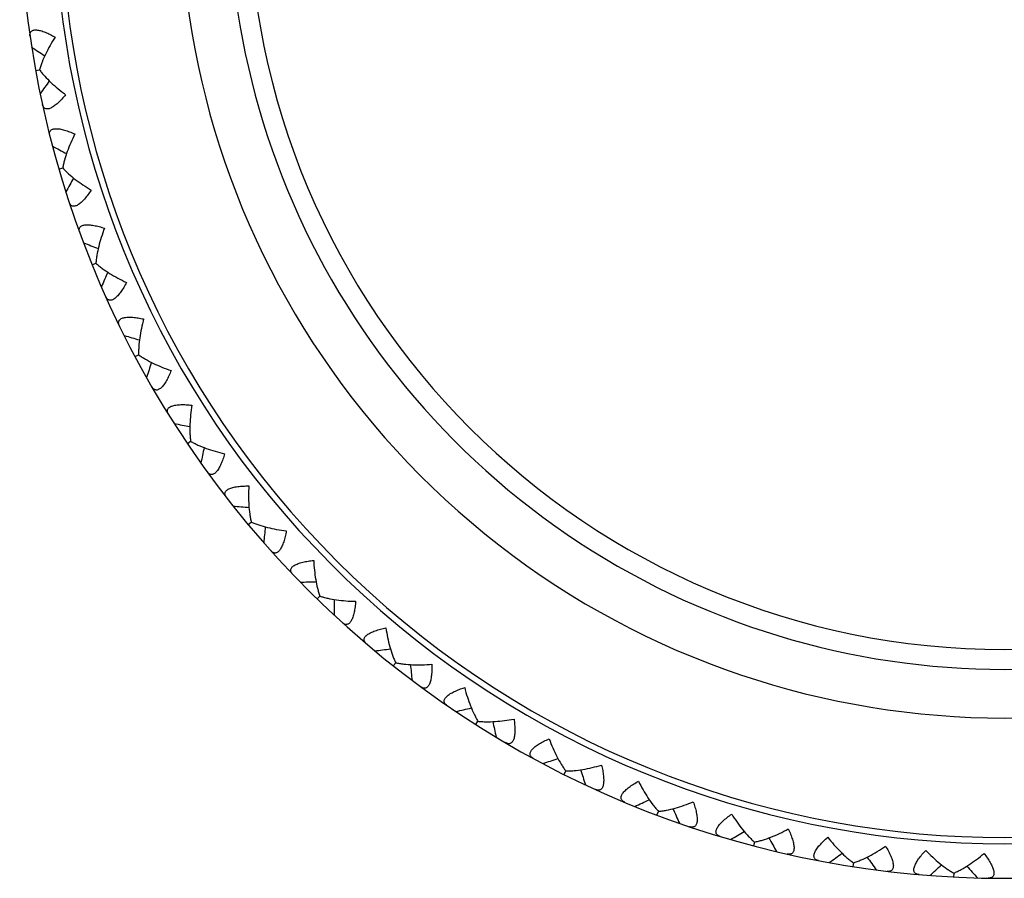
# Model space of a CAD drawing. Units: inches. Extents: x 0 to 11, y 0 to 8.5.
# Drawn here: x 5 to 5.3, y 2.7 to 3 of the extents above; entities that cross this region are included whole.
import ezdxf

# ---------------------------------------------------------------- set-up
doc = ezdxf.new("R2010")
doc.units = ezdxf.units.IN
doc.header["$LTSCALE"] = 0.605
doc.header["$MEASUREMENT"] = 0
doc.layers.get('0').update_dxf_attribs({"linetype": 'CONTINUOUS'})
doc.layers.add('ALL_ASSEMBLY_MEMBERS', color=7, linetype='CONTINUOUS')

msp = doc.modelspace()

# ---------------------------------------------------------------- linework, layer by layer
at = {"color": 7, "linetype": 'CONTINUOUS'}
msp.add_arc((5.2521156832, 3.0012493749), 0.21875, 180, 360, dxfattribs=at)
at = {"layer": 'ALL_ASSEMBLY_MEMBERS', "color": 7, "linetype": 'CONTINUOUS'}
for p, q in [((4.971733267, 2.9501543587), (4.9728455705, 2.9503570572)), ((4.971733267, 2.9501543587), (4.9728452123, 2.950357045)), ((4.9784729692, 2.921595969), (4.9795585357, 2.9219119614)), ((4.9784729692, 2.921595969), (4.9795581806, 2.9219119124)), ((4.9881133523, 2.8938819253), (4.9891606744, 2.8943078618)), ((4.9881133523, 2.8938819253), (4.9891603263, 2.8943077766)), ((5.0005522257, 2.8673060032), (5.0015502017, 2.867837369)), ((5.0005522257, 2.8673060032), (5.0015498642, 2.8678372484)), ((5.0156577344, 2.8421499142), (5.0165957854, 2.8427810765)), ((5.0156577344, 2.8421499142), (5.0165954621, 2.8427809219)), ((5.0332697561, 2.818680319), (5.0341376329, 2.8194044004)), ((5.0532015991, 2.7971460013), (5.0539907101, 2.7979556984)), ((5.0532015991, 2.7971460013), (5.0539904253, 2.7979554809)), ((5.0752419809, 2.7777752301), (5.0759436557, 2.7786617729)), ((5.0752419809, 2.7777752301), (5.0759433947, 2.7786615273)), ((5.0991572679, 2.7607733404), (5.0997640685, 2.7617273313)), ((5.0991572679, 2.7607733404), (5.0997638342, 2.7617270602)), ((5.1246939522, 2.7463205565), (5.1251994464, 2.747331883)), ((5.1246939522, 2.7463205565), (5.1251992412, 2.7473315892)), ((5.1515813386, 2.7345700815), (5.1519801679, 2.7356280233)), ((5.1515813386, 2.7345700815), (5.151979994, 2.7356277099)), ((5.1798223506, 2.7267398163), (5.1795344139, 2.7256464731)), ((5.1798223107, 2.7267394601), (5.1795344139, 2.7256464731)), ((5.2084308608, 2.7207614785), (5.2082568688, 2.7196443242)), ((5.2375024409, 2.7177563823), (5.2374442381, 2.716627259))]:
    msp.add_line(p, q, dxfattribs=at)
for centre, radius, start, end in [((5.2521156832, 3.0012493749), 0.285, 140.1339277633, 39.8660735842), ((5.2521156832, 3.0012493749), 0.275, 142.7171205953, 37.2828787638), ((5.2521156832, 3.0012493749), 0.2731907786, 143.220826674, 36.779173321), ((5.2521156832, 3.0012493749), 0.2385922762, 156.4963774254, 23.5036224892), ((5.2521156832, 3.0012493749), 0.2244968869, 167.0882719115, 12.9117275023), ((5.4594351408, 3.6752382416), 0.8688669184, 235.7618472207, 236.0635626499), ((5.6838589968, 2.4437190059), 0.8688669565, 144.5921821552, 144.8938904797), ((5.3890361145, 3.69298281), 0.8688669182, 241.663486565, 241.9652019948), ((5.7388965321, 2.4910662641), 0.8688669566, 150.4938214995, 150.795529824), ((5.3171856977, 3.7033948321), 0.8688669183, 247.5651259093, 247.866841339), ((5.7887740691, 2.5438215904), 0.8688669564, 156.3954608437, 156.6971691682), ((5.2446455225, 3.7063639376), 0.8688669183, 253.4667652535, 253.7684806833), ((5.8329628938, 2.6014257649), 0.8688669565, 162.297100188, 162.5988085125), ((5.1721845328, 3.7018586532), 0.8688669182, 259.3684045978, 259.6701200276), ((5.8709945897, 2.6632681699), 0.8688669525, 168.1987351581, 168.5004478572), ((5.1005708333, 3.6899267365), 0.8688669184, 265.2700439421, 265.5717593718), ((5.9024660232, 2.7286932582), 0.8688669566, 174.1003788978, 174.402087201), ((5.0305635468, 3.6706946682), 0.8688669183, 271.1716832863, 271.473398716), ((5.9270435773, 2.79700751), 0.8688669568, 180.0020182516, 180.3037265452), ((4.9629047681, 3.6443663132), 0.8688669182, 277.0733226305, 277.3750380603), ((5.9444667277, 2.8674867763), 0.8688669568, 185.9036575959, 186.2053658895), ((4.8983116971, 3.6112207587), 0.8688669182, 282.9749619748, 283.2766774046), ((5.9545507847, 2.9393839595), 0.8688669566, 191.8052969401, 192.1070052338), ((4.8374690363, 3.571609356), 0.8688669183, 288.8766013191, 289.1783167488), ((5.9571888551, 3.0119369315), 0.8688669567, 197.7069362844, 198.008644578), ((4.7810217332, 3.5259519953), 0.8688669182, 294.7782406633, 295.0799560931), ((5.9523529743, 3.0843766126), 0.8688669567, 203.6085756286, 203.9102839223), ((4.7295681332, 3.4747326731), 0.8688669376, 300.6798800107, 300.9815951324), ((5.9400943471, 3.1559350919), 0.868866891, 209.5101221919, 209.8119233091), ((4.6836536753, 3.4184942926), 0.8688669376, 306.581519355, 306.8832344766), ((5.9205430401, 3.2258538943), 0.8688668973, 215.4117615374, 215.7135626569), ((4.6437650561, 3.3578330122), 0.8688669377, 312.4831586993, 312.7848738209), ((5.8939062249, 3.293391824), 0.8688668888, 221.3134008801, 221.6152019966)]:
    msp.add_arc(centre, radius, start, end, dxfattribs=at)
for points, knots in [([(4.9701082466, 2.9600570735), (4.970088414, 2.9601928498), (4.9700664842, 2.9604554513), (4.9700993114, 2.9608344939), (4.9702088002, 2.9611737075), (4.9704042159, 2.9614614282), (4.9706871452, 2.9616839886), (4.9710525168, 2.9618297269), (4.9714910909, 2.9619003902), (4.971997151, 2.961897379), (4.9725622119, 2.9618214454), (4.9731767241, 2.9616796879), (4.9738300811, 2.9614771039), (4.9747608957, 2.9611269699), (4.9759574248, 2.9605758807), (4.976899896, 2.9600640364), (4.9773769995, 2.9597894556)], [0, 0, 0, 0, 0.0458545814, 0.0876962937, 0.1263658254, 0.1636703743, 0.2021988683, 0.2448441647, 0.2937035254, 0.349790494, 0.4133681564, 0.4838568054, 0.5603084855, 0.6417899888, 0.8160449627, 1, 1, 1, 1]), ([(4.9773769995, 2.9597894556), (4.9768632046, 2.9589959115), (4.9759003084, 2.9574107182), (4.9746356341, 2.9550115546), (4.9737554863, 2.9530257596), (4.9731859029, 2.9514806518), (4.9729493518, 2.9507272364), (4.9728451957, 2.9503569891)], [0, 0, 0, 0, 0.2701249397, 0.5295931836, 0.7744908425, 0.8900994591, 1, 1, 1, 1]), ([(4.9728451957, 2.9503569891), (4.9730732458, 2.9500473055), (4.9735602822, 2.9494258808), (4.9746381533, 2.9481811107), (4.976162205, 2.9466334349), (4.9781919862, 2.9448345123), (4.9796522877, 2.9436907832), (4.980413003, 2.9431294749)], [0, 0, 0, 0, 0.1098928384, 0.2254697773, 0.4703614648, 0.7298663972, 1, 1, 1, 1]), ([(4.980413003, 2.9431294749), (4.9800631099, 2.9427038585), (4.9793611959, 2.9418919349), (4.9784354065, 2.9409535586), (4.9776873309, 2.94029748), (4.977147219, 2.9398775474), (4.9766224677, 2.9395278947), (4.9761202301, 2.9392587484), (4.9756485219, 2.9390768271), (4.9752134534, 2.9389887192), (4.9748207231, 2.9389973375), (4.9744776748, 2.939105291), (4.9741936676, 2.9393057994), (4.9739718689, 2.9395844328), (4.9738073076, 2.9399273896), (4.9737352639, 2.9401808806), (4.9737059114, 2.9403149925)], [0, 0, 0, 0, 0.1841178697, 0.3584609601, 0.4399649612, 0.5164693924, 0.5869215928, 0.6504366898, 0.7065173738, 0.7552883, 0.7978727885, 0.8363977937, 0.873660917, 0.9123036791, 0.954123391, 1, 1, 1, 1]), ([(4.9758383546, 2.931279112), (4.9758046665, 2.9314121295), (4.9757558519, 2.9316710843), (4.9757495316, 2.9320514933), (4.9758235618, 2.9324001667), (4.9759883581, 2.9327064553), (4.9762469039, 2.9329569272), (4.9765953541, 2.9331394609), (4.9770243379, 2.9332548443), (4.9775280254, 2.9333038827), (4.978097899, 2.9332864517), (4.9787237298, 2.9332086302), (4.9793944538, 2.9330742988), (4.9803563362, 2.9328217279), (4.9816031871, 2.9323965878), (4.9825932914, 2.9319843622), (4.983096099, 2.9317602929)], [0, 0, 0, 0, 0.0458545823, 0.0876962959, 0.1263658278, 0.1636703761, 0.2021988694, 0.2448441634, 0.29370352, 0.3497904869, 0.4133681473, 0.4838567913, 0.5603084674, 0.6417899727, 0.8160449524, 1, 1, 1, 1]), ([(4.983096099, 2.9317602929), (4.9826666202, 2.9309181258), (4.9818718187, 2.9292423283), (4.9808605317, 2.9267258455), (4.9801892302, 2.9246600777), (4.9797815352, 2.9230645941), (4.9796237047, 2.9222908494), (4.9795581699, 2.9219118551)], [0, 0, 0, 0, 0.2701249408, 0.5295931845, 0.7744908425, 0.8900994591, 1, 1, 1, 1]), ([(4.9795581699, 2.9219118551), (4.9798168533, 2.9216272612), (4.9803652038, 2.9210592077), (4.9815653506, 2.9199318627), (4.9832404582, 2.9185490944), (4.9854444483, 2.9169684104), (4.9870146094, 2.9159808929), (4.987829007, 2.9155007771)], [0, 0, 0, 0, 0.1098928384, 0.2254697773, 0.4703614648, 0.7298663972, 1, 1, 1, 1]), ([(4.987829007, 2.9155007771), (4.9875247307, 2.9150414402), (4.9869100198, 2.9141616483), (4.986085622, 2.913133055), (4.9854089699, 2.9124035358), (4.9849148986, 2.911930294), (4.9844288801, 2.9115285391), (4.9839569784, 2.9112091788), (4.9835064756, 2.9109797201), (4.9830827723, 2.9108473451), (4.9826912375, 2.9108155367), (4.9823389075, 2.9108876455), (4.982035789, 2.9110578892), (4.9817865165, 2.9113122404), (4.9815875642, 2.9116364591), (4.9814898383, 2.9118811989), (4.9814468518, 2.912011582)], [0, 0, 0, 0, 0.1841178697, 0.3584609601, 0.4399649612, 0.5164693924, 0.5869215928, 0.6504366898, 0.7065173738, 0.7552883, 0.7978727885, 0.8363977937, 0.873660917, 0.9123036791, 0.9541233909, 1, 1, 1, 1]), ([(4.984497071, 2.9032428527), (4.9844498845, 2.9033717013), (4.9843747026, 2.9036242644), (4.9843293018, 2.9040020073), (4.9843670887, 2.9043564447), (4.9844995186, 2.9046780544), (4.9847309403, 2.9049537827), (4.9850587754, 2.9051711769), (4.9854736217, 2.9053300573), (4.9859695974, 2.9054306255), (4.9865382429, 2.9054718818), (4.9871687584, 2.9054588214), (4.9878497395, 2.9053941664), (4.9888324934, 2.9052418359), (4.9901164492, 2.9049471516), (4.9911436913, 2.9046389143), (4.9916668729, 2.9044677318)], [0, 0, 0, 0, 0.0458545823, 0.0876962959, 0.1263658278, 0.1636703761, 0.2021988694, 0.2448441634, 0.29370352, 0.3497904869, 0.4133681473, 0.4838567913, 0.5603084674, 0.6417899727, 0.8160449524, 1, 1, 1, 1]), ([(4.9916668729, 2.9044677318), (4.9913262629, 2.9035858688), (4.9907079811, 2.901837231), (4.9899608013, 2.8992301043), (4.9895054621, 2.8971062615), (4.9892639772, 2.8954773145), (4.9891865404, 2.8946914425), (4.9891603215, 2.8943077185)], [0, 0, 0, 0, 0.2701249408, 0.5295931845, 0.7744908425, 0.8900994591, 1, 1, 1, 1]), ([(4.9891603215, 2.8943077185), (4.9894468961, 2.8940512311), (4.9900507481, 2.8935425703), (4.9913604487, 2.8925446007), (4.9931688556, 2.8913413974), (4.9955236918, 2.8899957078), (4.9971870684, 2.8891748697), (4.9980465156, 2.8887810357)], [0, 0, 0, 0, 0.1098928384, 0.2254697773, 0.4703614648, 0.7298663972, 1, 1, 1, 1]), ([(4.9980465156, 2.8887810357), (4.9977910815, 2.8882928474), (4.9972700897, 2.8873545133), (4.9965558223, 2.8862466063), (4.9959577665, 2.8854513796), (4.9955149729, 2.8849298452), (4.9950728393, 2.8844802467), (4.9946362756, 2.8841140576), (4.9942117537, 2.8838394939), (4.9938039071, 2.8836642549), (4.993417718, 2.8835923571), (4.9930598411, 2.8836278569), (4.9927408245, 2.8837660313), (4.9924667206, 2.8839934039), (4.9922354863, 2.8842954477), (4.9921131139, 2.8845288421), (4.9920569491, 2.8846541143)], [0, 0, 0, 0, 0.1841178697, 0.3584609601, 0.4399649612, 0.5164693924, 0.5869215928, 0.6504366898, 0.7065173738, 0.7552883, 0.7978727885, 0.8363977937, 0.873660917, 0.9123036791, 0.9541233909, 1, 1, 1, 1]), ([(4.9959926113, 2.8762454869), (4.9959324265, 2.8763688008), (4.9958316743, 2.8766122951), (4.9957476742, 2.8769833677), (4.9957488172, 2.8773398118), (4.995847477, 2.8776733335), (4.9960493215, 2.8779713954), (4.9963530663, 2.8782213457), (4.9967493777, 2.878422039), (4.9972323842, 2.8785730708), (4.9977937737, 2.8786725772), (4.9984222903, 2.8787244162), (4.99910631, 2.8787301231), (5.000099518, 2.8786796477), (5.0014069683, 2.8785185429), (5.0024604592, 2.8783175613), (5.0029984691, 2.8782010801)], [0, 0, 0, 0, 0.0458545823, 0.0876962958, 0.1263658277, 0.1636703761, 0.2021988693, 0.2448441633, 0.2937035198, 0.3497904866, 0.413368147, 0.4838567908, 0.5603084669, 0.6417899727, 0.8160449529, 1, 1, 1, 1]), ([(5.0029984691, 2.8782010801), (5.0027503384, 2.8772888693), (5.0023151302, 2.8754859271), (5.0018399779, 2.8728157928), (5.0016054277, 2.8706563882), (5.0015327126, 2.869011245), (5.0015364905, 2.8682215762), (5.0015498653, 2.8678371901)], [0, 0, 0, 0, 0.2701249408, 0.5295931845, 0.7744908425, 0.8900994591, 1, 1, 1, 1]), ([(5.0015498653, 2.8678371901), (5.0018612934, 2.867611528), (5.0025142459, 2.8671676518), (5.0039196172, 2.8663096363), (5.0058421538, 2.8652987524), (5.0083228743, 2.8642023216), (5.0100618341, 2.8635568641), (5.0109572206, 2.8632534868)], [0, 0, 0, 0, 0.1098928384, 0.2254697773, 0.4703614648, 0.7298663972, 1, 1, 1, 1]), ([(5.0109572206, 2.8632534868), (5.0107533363, 2.8627416219), (5.0103315863, 2.8617546922), (5.0097350207, 2.8605792155), (5.0092219006, 2.8597267109), (5.0088350786, 2.8591624122), (5.0084415165, 2.8586697361), (5.0080449186, 2.8582605999), (5.0076508777, 2.8579438417), (5.0072632109, 2.8577275963), (5.0068864613, 2.8576163712), (5.006526831, 2.8576148855), (5.0061952981, 2.857719526), (5.0058992682, 2.8579175099), (5.0056382031, 2.8581941771), (5.0054924814, 2.858413752), (5.0054237337, 2.8585325853)], [0, 0, 0, 0, 0.1841178697, 0.3584609601, 0.4399649612, 0.5164693924, 0.5869215928, 0.6504366898, 0.7065173738, 0.7552883, 0.7978727885, 0.8363977937, 0.873660917, 0.9123036791, 0.9541233909, 1, 1, 1, 1]), ([(5.0102031199, 2.8505731934), (5.0101305748, 2.8506896655), (5.0100053203, 2.8509215097), (5.0098836113, 2.8512819787), (5.0098480983, 2.8516366511), (5.0099119422, 2.8519785494), (5.0100820699, 2.8522957854), (5.0103585046, 2.8525756423), (5.01073208, 2.852816021), (5.0111969973, 2.8530159155), (5.01174518, 2.8531726172), (5.0123650353, 2.8532888061), (5.0130448428, 2.8533648144), (5.0140379766, 2.8534167291), (5.0153550622, 2.8533909115), (5.0164236346, 2.8532993162), (5.0169707697, 2.853238771)], [0, 0, 0, 0, 0.0458545823, 0.0876962958, 0.1263658277, 0.1636703761, 0.2021988693, 0.2448441633, 0.2937035198, 0.3497904866, 0.413368147, 0.4838567908, 0.5603084669, 0.6417899727, 0.8160449529, 1, 1, 1, 1]), ([(5.0169707697, 2.853238771), (5.0168177485, 2.852305882), (5.0165702273, 2.8504677471), (5.0163721393, 2.8477629092), (5.0163608644, 2.845590833), (5.0164576899, 2.8439469326), (5.0165426423, 2.8431618376), (5.0165954692, 2.842780864)], [0, 0, 0, 0, 0.2701249408, 0.5295931845, 0.7744908425, 0.8900994591, 1, 1, 1, 1]), ([(5.0165954692, 2.842780864), (5.0169284512, 2.8425884183), (5.0176235915, 2.8422140264), (5.0191097475, 2.8415050585), (5.021126032, 2.8406972117), (5.0237063308, 2.8398616657), (5.0255024299, 2.8393984337), (5.0264242653, 2.8391887285)], [0, 0, 0, 0, 0.1098934166, 0.2254727054, 0.4703645999, 0.7298660919, 1, 1, 1, 1]), ([(5.0264242653, 2.8391887285), (5.0262742228, 2.8386590746), (5.0259564926, 2.8376346126), (5.0254841247, 2.836404691), (5.0250618066, 2.8355041676), (5.024735311, 2.8349030373), (5.0243940436, 2.8343727309), (5.0240423469, 2.8339240624), (5.0236822703, 2.8335685907), (5.0233188899, 2.8333132786), (5.0229555773, 2.8331628727), (5.0225977055, 2.8331247763), (5.0222569316, 2.833194346), (5.0219417586, 2.833360875), (5.0216536762, 2.8336094217), (5.0214860808, 2.8338128039), (5.0214055144, 2.8339238898)], [0, 0, 0, 0, 0.1839617472, 0.3582462176, 0.4397477602, 0.5161976194, 0.5866770459, 0.6502548048, 0.7063362827, 0.7551695873, 0.7977976299, 0.8363231452, 0.8736265135, 0.9122966459, 0.9541424959, 1, 1, 1, 1]), ([(5.0269779618, 2.8264981049), (5.0268938254, 2.8266065005), (5.0267453963, 2.8268242372), (5.0265872686, 2.8271702814), (5.0265154761, 2.8275194225), (5.0265438272, 2.8278660732), (5.0266804347, 2.8281991205), (5.0269266292, 2.8285059174), (5.0272735086, 2.8287834335), (5.0277154084, 2.8290300718), (5.0282445735, 2.8292423076), (5.0288491967, 2.8294216149), (5.029517586, 2.8295671187), (5.0305001181, 2.8297208733), (5.0318128776, 2.8298306166), (5.0328852043, 2.8298493784), (5.0334356648, 2.8298454112)], [0, 0, 0, 0, 0.0458545823, 0.0876962958, 0.1263658277, 0.1636703761, 0.2021988693, 0.2448441633, 0.2937035198, 0.3497904866, 0.413368147, 0.4838567908, 0.5603084669, 0.6417899727, 0.8160449529, 1, 1, 1, 1]), ([(5.0334356648, 2.8298454112), (5.0333793753, 2.8289017328), (5.0333221649, 2.8270478898), (5.0334032409, 2.8243370203), (5.0336153607, 2.8221752971), (5.0338807006, 2.8205500653), (5.0340459269, 2.8197778662), (5.034137646, 2.8194043436)], [0, 0, 0, 0, 0.2701249408, 0.5295931845, 0.7744908425, 0.8900994591, 1, 1, 1, 1]), ([(5.034137646, 2.8194043436), (5.0344886487, 2.8192471562), (5.0352185908, 2.8189462283), (5.0367697552, 2.8183938265), (5.0388584195, 2.8177975759), (5.0415109641, 2.8172317649), (5.0433451845, 2.816955663), (5.0442836951, 2.8168418535)], [0, 0, 0, 0, 0.109892836, 0.2254697671, 0.4703614497, 0.729866389, 1, 1, 1, 1]), ([(5.0442836951, 2.8168418535), (5.0441888248, 2.8162991066), (5.0439778709, 2.8152467751), (5.0436343655, 2.8139741242), (5.0433064765, 2.8130346854), (5.043043262, 2.8124031932), (5.0427587995, 2.8118404304), (5.042454277, 2.8113588203), (5.0421333613, 2.8109681579), (5.041798125, 2.8106771868), (5.0414520928, 2.8104912486), (5.0411003706, 2.8104162313), (5.0407544433, 2.8104508435), (5.0404241748, 2.8105840876), (5.0401120368, 2.8108015034), (5.0399244819, 2.8109866279), (5.0398328802, 2.8110888861)], [0, 0, 0, 0, 0.1841178773, 0.3584609807, 0.439964983, 0.5164694126, 0.5869216145, 0.6504367066, 0.7065173881, 0.755288309, 0.797872795, 0.8363977976, 0.8736609201, 0.9123036809, 0.9541233916, 1, 1, 1, 1]), ([(5.0461393196, 2.8042754233), (5.0460444837, 2.8043745935), (5.0458744535, 2.8045759145), (5.0456815833, 2.8049038658), (5.0455742722, 2.8052437746), (5.0455668301, 2.8055915031), (5.0456684693, 2.8059368313), (5.0458818137, 2.8062673161), (5.0461983202, 2.8065790278), (5.0466125182, 2.8068697955), (5.0471170564, 2.8071353157), (5.0477000385, 2.8073758406), (5.0483499244, 2.8075892977), (5.0493114397, 2.8078432623), (5.0506059576, 2.8080874032), (5.0516706717, 2.8082163233), (5.0522186226, 2.8082689759)], [0, 0, 0, 0, 0.0458545823, 0.0876962958, 0.1263658277, 0.1636703761, 0.2021988693, 0.2448441633, 0.2937035198, 0.3497904866, 0.413368147, 0.4838567908, 0.5603084669, 0.6417899727, 0.8160449529, 1, 1, 1, 1]), ([(5.0522186226, 2.8082689759), (5.0522596614, 2.8073245114), (5.0523933682, 2.8054746116), (5.0527527487, 2.8027864463), (5.0531860149, 2.8006579909), (5.0536170563, 2.7990686556), (5.0538608052, 2.798317538), (5.0539904441, 2.7979554257)], [0, 0, 0, 0, 0.2701249408, 0.5295931845, 0.7744908425, 0.8900994591, 1, 1, 1, 1]), ([(5.0539904441, 2.7979554257), (5.0543557487, 2.7978351619), (5.0551127636, 2.7976108823), (5.0567125052, 2.7972209007), (5.0588514064, 2.7968425688), (5.0615480694, 2.7965524939), (5.0634009573, 2.7964664517), (5.0643461958, 2.796449744)], [0, 0, 0, 0, 0.109892835, 0.2254697625, 0.470361443, 0.7298663854, 1, 1, 1, 1]), ([(5.0643461958, 2.796449744), (5.0643076341, 2.7959001192), (5.064206, 2.7948316745), (5.0639951704, 2.7935304493), (5.0637656133, 2.7925622758), (5.0635687246, 2.7919070666), (5.0633436335, 2.7913180378), (5.0630902447, 2.7908076689), (5.0628111982, 2.7903860802), (5.0625076566, 2.790062182), (5.0621825767, 2.78984165), (5.0618404321, 2.7897308658), (5.0614927794, 2.789729726), (5.0611505611, 2.7898283053), (5.0608177226, 2.7900124745), (5.060612127, 2.7901773332), (5.0605104965, 2.7902696308)], [0, 0, 0, 0, 0.1841178807, 0.3584609899, 0.4399649928, 0.5164694218, 0.5869216243, 0.6504367141, 0.7065173945, 0.755288313, 0.797872798, 0.8363977994, 0.8736609214, 0.9123036817, 0.9541233919, 1, 1, 1, 1]), ([(5.067484078, 2.7841407147), (5.0673795481, 2.7842296081), (5.067189719, 2.7844123794), (5.0669641507, 2.7847187614), (5.0668224587, 2.7850458348), (5.0667793022, 2.7853909551), (5.0668448957, 2.7857449037), (5.0670231286, 2.7860955732), (5.067305907, 2.7864381763), (5.0676880127, 2.7867699911), (5.0681625757, 2.7870859811), (5.068717737, 2.787385174), (5.0693422305, 2.7876643217), (5.0702725368, 2.7880158042), (5.0715350907, 2.7883917547), (5.0725809061, 2.7886294665), (5.0731205389, 2.788738181)], [0, 0, 0, 0, 0.0458545823, 0.0876962958, 0.1263658277, 0.1636703761, 0.2021988693, 0.2448441633, 0.2937035198, 0.3497904866, 0.413368147, 0.4838567908, 0.5603084669, 0.6417899727, 0.8160449529, 1, 1, 1, 1]), ([(5.0731205389, 2.788738181), (5.073258471, 2.7878029419), (5.0735816776, 2.7859765946), (5.0742155533, 2.7833396288), (5.074865373, 2.7812670033), (5.0754575469, 2.7797304118), (5.0757772346, 2.7790083377), (5.0759434191, 2.7786614743)], [0, 0, 0, 0, 0.2701249408, 0.5295931845, 0.7744908425, 0.8900994591, 1, 1, 1, 1]), ([(5.0759434191, 2.7786614743), (5.0763191531, 2.7785794089), (5.0770952165, 2.778434155), (5.0787265775, 2.7782107273), (5.0808930427, 2.7780543246), (5.0836052389, 2.7780430608), (5.0854571532, 2.7781479904), (5.0863990997, 2.7782285616)], [0, 0, 0, 0, 0.109892835, 0.2254697625, 0.470361443, 0.7298663854, 1, 1, 1, 1]), ([(5.0863990997, 2.7782285616), (5.0864172553, 2.7776778849), (5.0864260185, 2.776604653), (5.0863500995, 2.7752886467), (5.0862213078, 2.7743020014), (5.0860928318, 2.7736300206), (5.0859294983, 2.7730209696), (5.0857299291, 2.7724872521), (5.0854957098, 2.772039206), (5.0852270804, 2.771685814), (5.0849263989, 2.7714330258), (5.0845974586, 2.7712876492), (5.0842517657, 2.7712507694), (5.0839012252, 2.771313639), (5.0835512143, 2.7714626093), (5.0833297575, 2.7716054547), (5.0832191755, 2.7716868134)], [0, 0, 0, 0, 0.1841178807, 0.3584609899, 0.4399649928, 0.5164694218, 0.5869216243, 0.6504367141, 0.7065173944, 0.755288313, 0.797872798, 0.8363977994, 0.8736609214, 0.9123036816, 0.9541233919, 1, 1, 1, 1]), ([(5.0907859774, 2.7663074118), (5.0906728614, 2.7663850863), (5.0904652457, 2.7665473704), (5.0902093705, 2.7668289354), (5.0900347994, 2.7671397064), (5.089956386, 2.7674785601), (5.0899852386, 2.7678373771), (5.0901264706, 2.7682045141), (5.0903725235, 2.7685743769), (5.0907184864, 2.7689437215), (5.0911580438, 2.7693068318), (5.0916794993, 2.7696615212), (5.0922719806, 2.7700034004), (5.0931612164, 2.770448675), (5.0943784231, 2.77095245), (5.0953942537, 2.7712964336), (5.0959198483, 2.7714600575)], [0, 0, 0, 0, 0.0458545823, 0.0876962958, 0.1263658277, 0.1636703761, 0.2021988693, 0.2448441633, 0.2937035198, 0.3497904866, 0.413368147, 0.4838567908, 0.5603084669, 0.6417899727, 0.8160449529, 1, 1, 1, 1]), ([(5.0959198483, 2.7714600575), (5.0961532115, 2.7705439576), (5.096662492, 2.7687605227), (5.0975641435, 2.7662027088), (5.0984236285, 2.7642078836), (5.0991706577, 2.7627403241), (5.0995628953, 2.7620549478), (5.0997638639, 2.76172701)], [0, 0, 0, 0, 0.2701249408, 0.5295931845, 0.7744908425, 0.8900994591, 1, 1, 1, 1]), ([(5.0997638639, 2.76172701), (5.1001460446, 2.7616840129), (5.1009329298, 2.7616193245), (5.1025786175, 2.7615648192), (5.1047496817, 2.7616320035), (5.107448661, 2.7618996701), (5.109279971, 2.7621944593), (5.1102086406, 2.7623714553)], [0, 0, 0, 0, 0.109892835, 0.2254697625, 0.470361443, 0.7298663854, 1, 1, 1, 1]), ([(5.1102086406, 2.7623714553), (5.1102833211, 2.761825564), (5.1104023886, 2.7607589214), (5.1104621851, 2.7594420841), (5.1104355238, 2.7584474256), (5.1103768225, 2.7577657963), (5.110276978, 2.7571431793), (5.1101333438, 2.7565917706), (5.1099464345, 2.7561220166), (5.109715565, 2.7557428769), (5.1094424691, 2.7554605121), (5.10913022, 2.755282084), (5.1087901513, 2.7552098552), (5.1084350044, 2.7552363487), (5.1080715313, 2.755348541), (5.1078365607, 2.7554678588), (5.1077181995, 2.7555374162)], [0, 0, 0, 0, 0.1841178807, 0.3584609899, 0.4399649928, 0.5164694218, 0.5869216243, 0.6504367141, 0.7065173944, 0.755288313, 0.797872798, 0.8363977994, 0.8736609214, 0.9123036816, 0.9541233919, 1, 1, 1, 1]), ([(5.1157980118, 2.7509645523), (5.1156775088, 2.7510301843), (5.1154543072, 2.751170261), (5.1151708374, 2.7514240243), (5.1149652378, 2.7517151986), (5.1148523988, 2.7520441939), (5.1148442044, 2.7524040757), (5.1149469385, 2.7527837885), (5.1151536576, 2.7531769903), (5.1154598106, 2.7535799497), (5.1158597029, 2.7539863312), (5.1163419251, 2.7543927572), (5.1168961138, 2.7547937439), (5.117734853, 2.7553280907), (5.1188938096, 2.75595435), (5.1198688875, 2.7564009592), (5.1203748724, 2.756617758)], [0, 0, 0, 0, 0.0458545823, 0.0876962958, 0.1263658277, 0.1636703761, 0.2021988693, 0.2448441633, 0.2937035198, 0.3497904866, 0.413368147, 0.4838567908, 0.5603084669, 0.6417899727, 0.8160449529, 1, 1, 1, 1]), ([(5.1203748724, 2.756617758), (5.1207011931, 2.7557305082), (5.1213911489, 2.7540088904), (5.1225510185, 2.751557342), (5.123611058, 2.7496614627), (5.1245050238, 2.7482784917), (5.1249656536, 2.7476370782), (5.1251992759, 2.7473315424)], [0, 0, 0, 0, 0.2701249408, 0.5295931845, 0.7744908425, 0.8900994591, 1, 1, 1, 1]), ([(5.1251992759, 2.7473315424), (5.125583852, 2.7473280693), (5.126373218, 2.7473446321), (5.1280157875, 2.7474596269), (5.1301684369, 2.7477496862), (5.1328255895, 2.7482934458), (5.1346168828, 2.7487749697), (5.1355224314, 2.7490465144)], [0, 0, 0, 0, 0.109892835, 0.2254697625, 0.470361443, 0.7298663854, 1, 1, 1, 1]), ([(5.1355224314, 2.7490465144), (5.1356528453, 2.7485111951), (5.1358809549, 2.7474624485), (5.1360758331, 2.7461587389), (5.1361515849, 2.7451666108), (5.1361632805, 2.7444825586), (5.1361279832, 2.7438529754), (5.1360418067, 2.7432897206), (5.1359041886, 2.7428032381), (5.1357135263, 2.7424023697), (5.1354709108, 2.7420934215), (5.1351786629, 2.7418838334), (5.1348478232, 2.7417770212), (5.1344918345, 2.7417668577), (5.1341187522, 2.7418410826), (5.1338727586, 2.7419356082), (5.1337478727, 2.7419926268)], [0, 0, 0, 0, 0.1841178807, 0.3584609899, 0.4399649928, 0.5164694218, 0.5869216243, 0.6504367141, 0.7065173945, 0.755288313, 0.797872798, 0.8363977994, 0.8736609214, 0.9123036817, 0.9541233919, 1, 1, 1, 1]), ([(5.1422550475, 2.738274774), (5.1421284348, 2.738327668), (5.1418920134, 2.7384440525), (5.1415839538, 2.7386673242), (5.141349505, 2.7389358153), (5.1412034365, 2.7392514646), (5.1411582821, 2.7396085964), (5.1412214293, 2.7399968599), (5.1413866234, 2.7404092328), (5.141649721, 2.7408415354), (5.1420057092, 2.7412868803), (5.1424435865, 2.7417407348), (5.1429536081, 2.7421965785), (5.1437329598, 2.7428143331), (5.1448213812, 2.7435564382), (5.1457453702, 2.7441009388), (5.1462263819, 2.7443686144)], [0, 0, 0, 0, 0.0458545823, 0.0876962958, 0.1263658277, 0.1636703761, 0.2021988693, 0.2448441633, 0.2937035198, 0.3497904866, 0.413368147, 0.4838567908, 0.5603084669, 0.6417899727, 0.8160449529, 1, 1, 1, 1]), ([(5.1462263819, 2.7443686144), (5.1466422009, 2.7435196198), (5.1475055183, 2.7418780687), (5.1489113111, 2.7395587728), (5.1501606685, 2.7377819362), (5.1511920946, 2.7364982136), (5.1517162338, 2.7359075621), (5.1519800334, 2.7356276669)], [0, 0, 0, 0, 0.2701249408, 0.5295931845, 0.7744908425, 0.8900994591, 1, 1, 1, 1]), ([(5.1519800334, 2.7356276669), (5.1523629282, 2.7356637547), (5.1531464075, 2.7357613932), (5.1547684474, 2.7360446691), (5.1568798632, 2.7365545286), (5.1594670227, 2.7373686173), (5.1611993112, 2.7380317716), (5.1620721398, 2.7383949865)], [0, 0, 0, 0, 0.109892835, 0.2254697625, 0.470361443, 0.7298663854, 1, 1, 1, 1]), ([(5.1620721398, 2.7383949865), (5.1622569045, 2.7378759137), (5.1625916383, 2.7368561801), (5.1629195323, 2.7355794179), (5.1630968942, 2.7346003371), (5.1631788627, 2.733921113), (5.1632084869, 2.7332912373), (5.1631806816, 2.7327221072), (5.1630938135, 2.7322240531), (5.1629453794, 2.7318057052), (5.1627358162, 2.7314734485), (5.1624666672, 2.731234922), (5.1621485636, 2.7310946586), (5.1617955067, 2.7310479459), (5.1614167699, 2.7310834167), (5.1611623609, 2.731152148), (5.1610322742, 2.7311960235)], [0, 0, 0, 0, 0.1841178807, 0.3584609899, 0.4399649928, 0.5164694218, 0.5869216243, 0.6504367141, 0.7065173945, 0.755288313, 0.797872798, 0.8363977994, 0.8736609214, 0.9123036817, 0.9541233919, 1, 1, 1, 1]), ([(5.1698766332, 2.728372592), (5.169745253, 2.7284121871), (5.1694981179, 2.7285036457), (5.1691687341, 2.7286940589), (5.1689079215, 2.7289370207), (5.1687301716, 2.7292359781), (5.1686485358, 2.7295865744), (5.1686714269, 2.7299792731), (5.1687933451, 2.7304064459), (5.1690105982, 2.7308635095), (5.1693189092, 2.7313430973), (5.1697078003, 2.7318395694), (5.1701682485, 2.7323454382), (5.1708799513, 2.7330400522), (5.1718862997, 2.7338901362), (5.172749405, 2.7345267561), (5.1732003443, 2.7348424709)], [0, 0, 0, 0, 0.0458545739, 0.0876962753, 0.126365805, 0.1636703588, 0.2021988582, 0.244844176, 0.2937035722, 0.3497905555, 0.4133682351, 0.4838569279, 0.560308643, 0.6417901281, 0.8160450511, 1, 1, 1, 1]), ([(5.1732003443, 2.7348424709), (5.1737012537, 2.7340407312), (5.1747287809, 2.7324966484), (5.176365595, 2.7303341901), (5.1777910269, 2.7286952308), (5.1789489804, 2.7275243638), (5.1795310732, 2.7269907352), (5.1798222537, 2.7267394476)], [0, 0, 0, 0, 0.2701248506, 0.5295929587, 0.7744908009, 0.8900994613, 1, 1, 1, 1]), ([(5.1798222537, 2.7267394476), (5.1801992231, 2.7268146768), (5.180968392, 2.7269922937), (5.1825525745, 2.727440878), (5.1846008124, 2.7281649574), (5.1870905575, 2.7292410905), (5.1887456178, 2.7300788228), (5.1895763321, 2.7305297805)], [0, 0, 0, 0, 0.1098387385, 0.2254325254, 0.4703272467, 0.7299127319, 1, 1, 1, 1]), ([(5.1895763321, 2.7305297805), (5.1898134891, 2.7300324566), (5.1902512988, 2.7290525454), (5.1907087329, 2.7278162645), (5.1909858248, 2.7268606095), (5.1911371974, 2.7261934134), (5.191231429, 2.7255699222), (5.1912622896, 2.7250009495), (5.1912270923, 2.7244966033), (5.1911224599, 2.7240652106), (5.1909481704, 2.7237131674), (5.1907049735, 2.7234482309), (5.1904029778, 2.7232760033), (5.1900565952, 2.7231932364), (5.1896762186, 2.7231895772), (5.189416091, 2.7232317856), (5.1892821825, 2.723262053)], [0, 0, 0, 0, 0.1841178807, 0.3584609899, 0.4399649928, 0.5164694218, 0.5869216243, 0.6504367141, 0.7065173945, 0.755288313, 0.797872798, 0.8363977994, 0.8736609214, 0.9123036816, 0.954123392, 1, 1, 1, 1]), ([(5.1983699733, 2.7213629718), (5.1982352182, 2.7213888484), (5.1979799891, 2.7214544115), (5.1976327726, 2.721609948), (5.1973483608, 2.7218248051), (5.1971408139, 2.7221039015), (5.1970235621, 2.7224442457), (5.1970059542, 2.7228372167), (5.1970833039, 2.7232746613), (5.1972524098, 2.7237516405), (5.197509775, 2.7242603873), (5.1978455572, 2.7247942141), (5.198251551, 2.7253447456), (5.1988880608, 2.726108856), (5.1998016689, 2.7270579082), (5.2005947417, 2.7277798992), (5.201010829, 2.7281403068)], [0, 0, 0, 0, 0.0458545739, 0.0876962753, 0.126365805, 0.1636703588, 0.2021988582, 0.244844176, 0.2937035722, 0.3497905555, 0.4133682351, 0.4838569279, 0.560308643, 0.6417901281, 0.8160450511, 1, 1, 1, 1]), ([(5.201010829, 2.7281403068), (5.2015915192, 2.7273943204), (5.2027723645, 2.7259640728), (5.2046228493, 2.7239813746), (5.2062092457, 2.7224976664), (5.2074814517, 2.721452067), (5.2081153274, 2.7209811181), (5.2084308023, 2.7207611019)], [0, 0, 0, 0, 0.2701248506, 0.5295929587, 0.7744908009, 0.8900994613, 1, 1, 1, 1]), ([(5.2084308023, 2.7207611019), (5.2087980386, 2.7208746927), (5.2095448681, 2.721130455), (5.2110745303, 2.7217395489), (5.2130374617, 2.7226703924), (5.2154033617, 2.72399682), (5.2169635136, 2.7250002871), (5.2177434571, 2.7255342696)], [0, 0, 0, 0, 0.1098387385, 0.2254325254, 0.4703272467, 0.7299127319, 1, 1, 1, 1]), ([(5.2177434571, 2.7255342696), (5.2180304924, 2.7250639663), (5.2185667372, 2.7241342647), (5.2191488624, 2.7229515701), (5.2195227471, 2.7220294711), (5.2197419192, 2.7213813755), (5.2198997593, 2.7207708779), (5.2199889587, 2.7202080939), (5.2200058053, 2.7197028018), (5.2199460837, 2.7192629371), (5.2198089154, 2.7188948392), (5.2195942485, 2.7186063011), (5.2193115621, 2.7184039348), (5.2189755255, 2.7182859913), (5.2185975412, 2.7182432407), (5.2183344524, 2.7182584788), (5.2181981415, 2.7182748171)], [0, 0, 0, 0, 0.1841178807, 0.3584609899, 0.4399649928, 0.5164694218, 0.5869216243, 0.6504367141, 0.7065173945, 0.755288313, 0.797872798, 0.8363977994, 0.8736609214, 0.9123036816, 0.954123392, 1, 1, 1, 1]), ([(5.2274330313, 2.7173202171), (5.2272963298, 2.7173321009), (5.2270357122, 2.7173710736), (5.2266743435, 2.7174900845), (5.2263693473, 2.7176745593), (5.2261342035, 2.7179308363), (5.2259825786, 2.7182573208), (5.2259246584, 2.7186463985), (5.2259566196, 2.7190894777), (5.2260757858, 2.7195813166), (5.226279477, 2.7201138294), (5.2265585909, 2.7206793524), (5.2269058267, 2.7212687106), (5.2274603964, 2.7220942178), (5.2282715797, 2.7231321779), (5.2289862133, 2.7239318869), (5.2293630378, 2.7243331667)], [0, 0, 0, 0, 0.0458545739, 0.0876962753, 0.126365805, 0.1636703588, 0.2021988582, 0.244844176, 0.2937035722, 0.3497905555, 0.4133682351, 0.4838569279, 0.560308643, 0.6417901281, 0.8160450511, 1, 1, 1, 1]), ([(5.2293630378, 2.7243331667), (5.2300173533, 2.7236508413), (5.2313389995, 2.7223495899), (5.2333835395, 2.720567669), (5.2351140841, 2.7192549394), (5.2364870568, 2.7183456914), (5.2371659964, 2.7179424143), (5.2375024215, 2.7177560016)], [0, 0, 0, 0, 0.2701248506, 0.5295929587, 0.7744908009, 0.8900994613, 1, 1, 1, 1]), ([(5.2375024215, 2.7177560016), (5.2378560319, 2.71790675), (5.2385726054, 2.7182379464), (5.2400315326, 2.7190010935), (5.2418883499, 2.720128834), (5.2441053258, 2.7216914955), (5.2455540312, 2.7228500605), (5.2462749362, 2.7234614074)], [0, 0, 0, 0, 0.1098387385, 0.2254325254, 0.4703272467, 0.7299127319, 1, 1, 1, 1]), ([(5.2462749362, 2.7234614074), (5.2466088073, 2.72302311), (5.2472378027, 2.7221534732), (5.2479384484, 2.7210369017), (5.2484051626, 2.7201581331), (5.2486898109, 2.719536008), (5.2489095865, 2.7189449754), (5.2490561791, 2.7183943458), (5.2491248911, 2.717893464), (5.2491107133, 2.71744979), (5.2490121202, 2.7170695392), (5.2488282588, 2.7167604582), (5.2485678782, 2.7165300984), (5.2482457498, 2.7163782283), (5.2478741645, 2.7162968396), (5.2476109032, 2.7162849459), (5.2474736349, 2.716287182)], [0, 0, 0, 0, 0.1841178807, 0.3584609899, 0.4399649928, 0.5164694218, 0.5869216243, 0.6504367141, 0.7065173945, 0.755288313, 0.797872798, 0.8363977994, 0.8736609214, 0.9123036816, 0.954123392, 1, 1, 1, 1])]:
    msp.add_open_spline(points, degree=3, knots=knots, dxfattribs=at)

doc.saveas('drawing.dxf')
